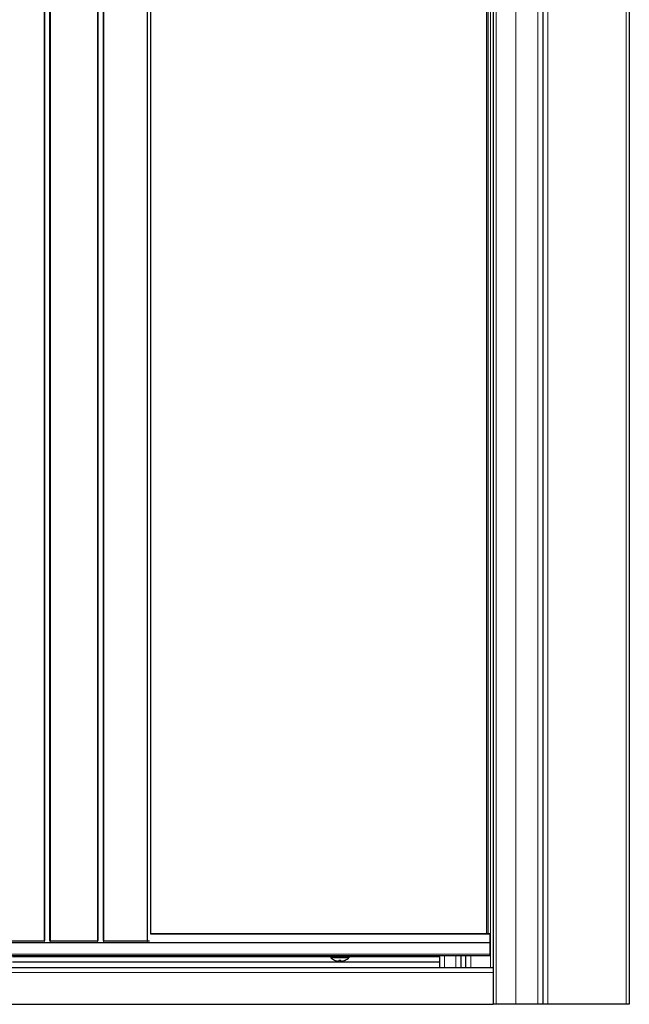
# Model space of a CAD drawing. Units: millimetres. Extents: x 8 to 1540, y -2 to 589.
# Drawn here: x 252 to 319, y 132 to 239 of the extents above; entities that cross this region are included whole.
import ezdxf

# ---------------------------------------------------------------- set-up
doc = ezdxf.new("R2010")
doc.units = ezdxf.units.MM

msp = doc.modelspace()

# ---------------------------------------------------------------- linework, layer by layer
at = {"color": 8, "linetype": 'Continuous', "lineweight": 0}
for p, q in [((318.1798, 550.91364), (318.1798, 131.8497)), ((309.66832, 542.40215), (309.66832, 131.8497)), ((308.57585, 541.30968), (308.57585, 131.8497)), ((306.17587, 538.9097), (306.17587, 131.8497)), ((304.04253, 536.77637), (304.04253, 131.8497)), ((303.43587, 536.44902), (303.43587, 135.8497)), ((254.95587, 138.6897), (254.95587, 533.2897)), ((255.03587, 533.2897), (255.03587, 138.76915)), ((255.55587, 138.76917), (255.55587, 533.2897)), ((255.63587, 533.2897), (255.63587, 138.6897)), ((260.75586, 138.6897), (260.75586, 533.2897)), ((260.83586, 533.2897), (260.83586, 138.76915)), ((261.35586, 138.76917), (261.35586, 533.2897)), ((261.43586, 533.2897), (261.43586, 138.6897)), ((266.1544, 138.6897), (266.1544, 533.2897)), ((266.18507, 533.2897), (266.18507, 138.6897)), ((266.53655, 139.48038), (266.53655, 533.2897)), ((303.01587, 533.2897), (303.01587, 139.4897)), ((303.35587, 138.54747), (139.05587, 138.54747)), ((303.35587, 138.53705), (139.05587, 138.53705)), ((303.35587, 137.2897), (139.05587, 137.2897)), ((251.51587, 136.9897), (286.09319, 136.9897)), ((287.08587, 137.01273), (286.1089, 137.01273)), ((287.08587, 136.90523), (286.11038, 136.90523)), ((288.06283, 137.01273), (287.08587, 137.01273)), ((288.06135, 136.90523), (287.08587, 136.90523)), ((288.07854, 136.9897), (297.91587, 136.9897)), ((298.45587, 137.1297), (298.45587, 135.8497)), ((299.67587, 137.1297), (299.67587, 135.8497)), ((301.29587, 137.1297), (301.29587, 135.8497)), ((138.51587, 135.3097), (303.71587, 135.3097))]:
    msp.add_line(p, q, dxfattribs=at)
at = {"color": 7, "linetype": 'Continuous', "lineweight": 30}
for p, q in [((318.51587, 551.2497), (318.51587, 131.8497)), ((309.11585, 541.84968), (309.11585, 131.8497)), ((309.11589, 541.84972), (309.11589, 131.8497)), ((303.71587, 536.4497), (303.71587, 131.8497)), ((254.99587, 138.6897), (254.99587, 533.2897)), ((255.59587, 533.2897), (255.59587, 138.6897)), ((255.59587, 533.2897), (255.59587, 138.6897)), ((260.79586, 138.6897), (260.79586, 533.2897)), ((260.79586, 138.6897), (260.79586, 533.2897)), ((261.39586, 533.2897), (261.39586, 138.6897)), ((261.39586, 533.2897), (261.39586, 138.6897)), ((266.54587, 139.4897), (266.54587, 533.2897)), ((303.13587, 533.2897), (303.13587, 139.4897)), ((303.35587, 139.4497), (266.52455, 139.4497)), ((303.35587, 139.4897), (266.54587, 139.4897)), ((303.35587, 139.4897), (303.35587, 139.4497)), ((303.35587, 139.4497), (303.35587, 138.54747)), ((254.95587, 138.6897), (250.23827, 138.6897)), ((254.95587, 138.6897), (254.99587, 138.6897)), ((255.00546, 138.6897), (254.99587, 138.6897)), ((255.59587, 138.6897), (255.58627, 138.6897)), ((255.59587, 138.6897), (255.63587, 138.6897)), ((260.75586, 138.6897), (255.63587, 138.6897)), ((260.75586, 138.6897), (260.79586, 138.6897)), ((260.80545, 138.6897), (260.79586, 138.6897)), ((261.39586, 138.6897), (261.38627, 138.6897)), ((261.39586, 138.6897), (261.43586, 138.6897)), ((266.1544, 138.6897), (261.43586, 138.6897)), ((266.1544, 138.6897), (266.18507, 138.6897)), ((266.41241, 138.6897), (266.18507, 138.6897)), ((303.35587, 138.54747), (303.35587, 138.53705)), ((303.35587, 138.53705), (303.35587, 137.2897)), ((303.35587, 137.1297), (139.05587, 137.1297)), ((286.22587, 137.1297), (286.1089, 137.01273)), ((288.06283, 137.01273), (287.94587, 137.1297)), ((297.91587, 136.9897), (297.91587, 137.1297)), ((297.91587, 136.9897), (297.91587, 136.4497)), ((300.21587, 137.1297), (300.21587, 135.8497)), ((300.71587, 137.1297), (300.71587, 135.8497)), ((303.35587, 137.2897), (303.35587, 137.1297)), ((138.51587, 135.8497), (303.71587, 135.8497)), ((251.51587, 136.4497), (297.91587, 136.4497)), ((286.50136, 136.64729), (286.49995, 136.64341)), ((286.97787, 136.64729), (286.97787, 136.54047)), ((287.19387, 136.54047), (287.19387, 136.64729)), ((287.67179, 136.64341), (287.67037, 136.64729)), ((297.91587, 136.4497), (297.91587, 135.8497)), ((138.51587, 131.8497), (303.71587, 131.8497)), ((304.04253, 131.8497), (303.71587, 131.8497)), ((306.17587, 131.8497), (304.04253, 131.8497)), ((308.57585, 131.8497), (306.17587, 131.8497)), ((309.11585, 131.8497), (308.57585, 131.8497)), ((309.11589, 131.8497), (309.11585, 131.8497)), ((309.66832, 131.8497), (309.11589, 131.8497)), ((318.1798, 131.8497), (309.66832, 131.8497)), ((318.51587, 131.8497), (318.1798, 131.8497))]:
    msp.add_line(p, q, dxfattribs=at)
for centre, radius, start, end in [((286.16193, 136.9597), 0.075, 135, 226.5769864), ((287.08587, 137.93595), 1.41914, 226.5769864, 245.6147295), ((287.08587, 137.93595), 1.41914, 294.3852705, 313.4230136), ((288.0098, 136.9597), 0.075, 313.4230136, 45), ((287.08587, 137.93595), 1.41502, 245.6019502, 260.4649545), ((286.91467, 137.23762), 0.7, 264.8199615, 275.1800385), ((287.08587, 138.14891), 1.5055, 265.8862311, 274.1137689), ((287.25707, 137.23762), 0.7, 264.8199615, 275.1800385), ((287.08587, 137.93595), 1.41502, 279.5350455, 294.3980498)]:
    msp.add_arc(centre, radius, start, end, dxfattribs=at)

doc.saveas('drawing.dxf')
